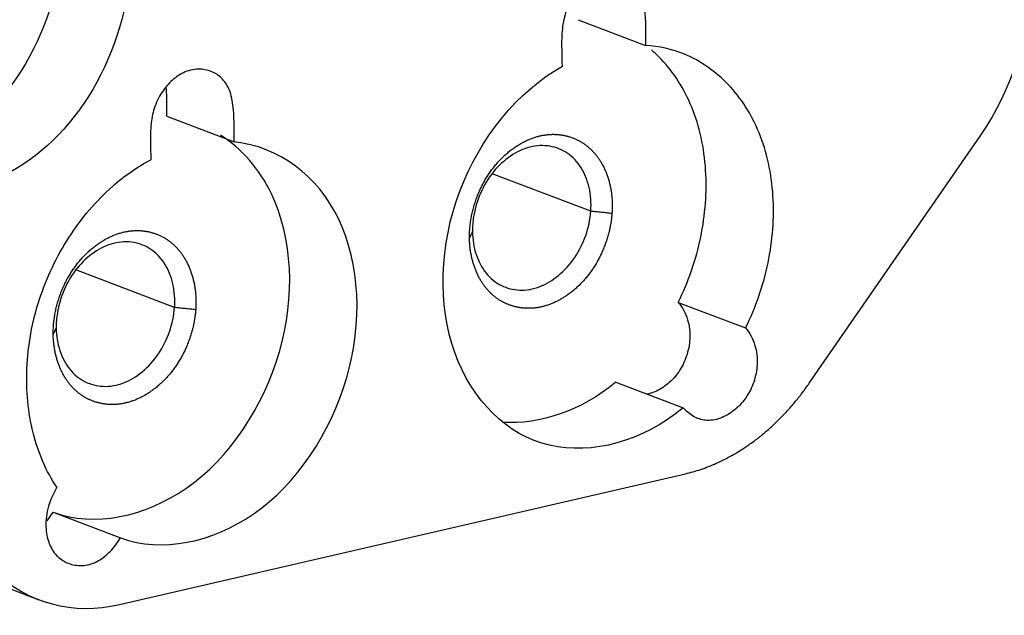
# Model space of a CAD drawing. Units: inches. Extents: x -2.2 to 31.7, y 0.3 to 22.2.
# Drawn here: x 19.5 to 20.3, y 8.9 to 9.3 of the extents above; entities that cross this region are included whole.
import ezdxf

# ---------------------------------------------------------------- set-up
doc = ezdxf.new("R2010")
doc.units = ezdxf.units.IN
doc.header["$LTSCALE"] = 0.5
doc.header["$MEASUREMENT"] = 0
doc.layers.add('13', color=7, linetype='Continuous')

msp = doc.modelspace()

# ---------------------------------------------------------------- linework, layer by layer
at = {"layer": '13', "color": 230, "linetype": 'Continuous'}
for p, q in [((19.91837, 9.32737), (19.97174, 9.30704)), ((19.5922, 9.2508), (19.64557, 9.23047)), ((20.10147, 9.03928), (20.23696, 9.23517)), ((19.92832, 9.17553), (19.85018, 9.20529)), ((19.59841, 9.09926), (19.52027, 9.12902)), ((19.99762, 9.10336), (20.05099, 9.08304)), ((19.94821, 9.04014), (20.00158, 9.01982)), ((19.55486, 8.86386), (20.00329, 8.96753)), ((19.49752, 8.9303), (19.50216, 8.93702)), ((19.50216, 8.93702), (19.55553, 8.9167)), ((19.4102, 8.8984), (19.49087, 8.86768))]:
    msp.add_line(p, q, dxfattribs=at)
for points, degree, knots in [([(19.48915, 9.50424), (19.46277, 9.51368), (19.43246, 9.5106), (19.37537, 9.48336), (19.34961, 9.4587), (19.31303, 9.39595), (19.30218, 9.35976), (19.30055, 9.28919), (19.3101, 9.25674), (19.32763, 9.23258)], 3, [0, 0, 0, 0, 0.25, 0.25, 0.5, 0.5, 0.75, 0.75, 1, 1, 1, 1]), ([(19.48621, 9.48443), (19.50266, 9.46012), (19.51141, 9.42754), (19.50892, 9.35892), (19.49799, 9.32294), (19.46241, 9.26202), (19.43731, 9.23777), (19.38188, 9.21036), (19.35192, 9.20661), (19.32592, 9.21483)], 3, [0, 0, 0, 0, 0.25, 0.25, 0.5, 0.5, 0.75, 0.75, 1, 1, 1, 1]), ([(19.53959, 9.46411), (19.55603, 9.4398), (19.56479, 9.40721), (19.56229, 9.33859), (19.55136, 9.30261), (19.51578, 9.2417), (19.49068, 9.21745), (19.43525, 9.19004), (19.4053, 9.18628), (19.3793, 9.19451)], 3, [0, 0, 0, 0, 0.25, 0.25, 0.5, 0.5, 0.75, 0.75, 1, 1, 1, 1]), ([(19.90577, 9.29063), (19.90569, 9.29915), (19.90516, 9.3076), (19.90571, 9.31624), (19.90603, 9.32132), (19.90675, 9.32653), (19.90817, 9.33157), (19.90929, 9.33555), (19.91094, 9.33949), (19.91303, 9.34303), (19.91513, 9.34656), (19.91768, 9.34979), (19.92047, 9.35254), (19.92344, 9.35548), (19.92676, 9.35796), (19.93018, 9.35981), (19.93393, 9.36184), (19.93793, 9.3632), (19.9418, 9.36359), (19.94542, 9.36395), (19.94903, 9.36349), (19.95231, 9.36232), (19.95549, 9.36119), (19.95846, 9.35937), (19.96101, 9.35699), (19.9637, 9.35448), (19.96599, 9.35126), (19.96763, 9.3476), (19.96921, 9.34408), (19.97022, 9.3401), (19.97082, 9.336), (19.9722, 9.32671), (19.97165, 9.31675), (19.97174, 9.30704)], 3, [0, 0, 0, 0, 0.147892, 0.147892, 0.147892, 0.235335, 0.235335, 0.235335, 0.304616, 0.304616, 0.304616, 0.373688, 0.373688, 0.373688, 0.447559, 0.447559, 0.447559, 0.529068, 0.529068, 0.529068, 0.605115, 0.605115, 0.605115, 0.678647, 0.678647, 0.678647, 0.756728, 0.756728, 0.756728, 0.831178, 0.831178, 0.831178, 1, 1, 1, 1]), ([(20.05099, 9.08304), (20.05911, 9.09929), (20.06518, 9.11703), (20.06882, 9.13473), (20.07245, 9.15241), (20.07378, 9.17053), (20.07271, 9.1877), (20.0716, 9.20544), (20.06787, 9.22267), (20.06169, 9.23776), (20.05573, 9.25232), (20.04738, 9.2653), (20.03742, 9.27577), (20.02737, 9.28634), (20.01541, 9.29465), (20.00246, 9.3), (19.99278, 9.30399), (19.98239, 9.30641), (19.97174, 9.30704)], 3, [0, 0, 0, 0, 0.173117, 0.173117, 0.173117, 0.345867, 0.345867, 0.345867, 0.524774, 0.524774, 0.524774, 0.697036, 0.697036, 0.697036, 0.870898, 0.870898, 0.870898, 1, 1, 1, 1]), ([(19.99762, 9.10336), (20.00574, 9.11962), (20.01181, 9.13736), (20.01545, 9.15506), (20.01908, 9.17274), (20.02041, 9.19086), (20.01934, 9.20802), (20.01823, 9.22576), (20.0145, 9.24299), (20.00832, 9.25809), (20.00236, 9.27264), (19.99401, 9.28562), (19.98405, 9.29609), (19.98162, 9.29865), (19.97907, 9.30107), (19.97643, 9.30336)], 3, [0, 0, 0, 0, 0.23423, 0.23423, 0.23423, 0.467962, 0.467962, 0.467962, 0.710024, 0.710024, 0.710024, 0.943096, 0.943096, 0.943096, 1, 1, 1, 1]), ([(19.64557, 9.23047), (19.64549, 9.23899), (19.64585, 9.24765), (19.64514, 9.256), (19.64471, 9.26091), (19.64389, 9.26576), (19.64238, 9.27012), (19.64118, 9.27357), (19.63947, 9.27673), (19.63731, 9.27928), (19.63516, 9.28183), (19.63255, 9.28387), (19.62973, 9.28533), (19.62671, 9.28688), (19.62336, 9.28781), (19.61992, 9.28808), (19.61614, 9.28837), (19.61213, 9.28788), (19.60827, 9.28648), (19.60466, 9.28517), (19.60108, 9.28305), (19.59784, 9.28037), (19.59469, 9.27778), (19.59177, 9.27459), (19.58928, 9.27106), (19.58665, 9.26731), (19.58443, 9.26305), (19.58287, 9.25864), (19.58138, 9.25442), (19.58045, 9.24999), (19.57992, 9.24563), (19.57874, 9.23575), (19.57948, 9.22608), (19.57958, 9.21638)], 3, [0, 0, 0, 0, 0.147892, 0.147892, 0.147892, 0.235335, 0.235335, 0.235335, 0.304616, 0.304616, 0.304616, 0.373688, 0.373688, 0.373688, 0.447559, 0.447559, 0.447559, 0.529068, 0.529068, 0.529068, 0.605115, 0.605115, 0.605115, 0.678647, 0.678647, 0.678647, 0.756728, 0.756728, 0.756728, 0.831178, 0.831178, 0.831178, 1, 1, 1, 1]), ([(20.00158, 9.01982), (19.96886, 8.99275), (19.92956, 8.9825), (19.86185, 8.99781), (19.83422, 9.02572), (19.80685, 9.10128), (19.80845, 9.14896), (19.84042, 9.23373), (19.87051, 9.27077), (19.90577, 9.29063)], 3, [0, 0, 0, 0, 0.25, 0.25, 0.5, 0.5, 0.75, 0.75, 1, 1, 1, 1]), ([(19.50216, 8.93702), (19.53527, 8.92518), (19.57458, 8.9331), (19.64168, 8.97958), (19.66864, 9.02011), (19.6944, 9.10795), (19.69187, 9.15467), (19.66563, 9.20923), (19.65165, 9.22518), (19.63485, 9.23592)], 3, [0, 0, 0, 0, 0.280338, 0.280338, 0.560676, 0.560676, 0.841014, 0.841014, 1, 1, 1, 1]), ([(19.83218, 9.1545), (19.83204, 9.16821), (19.83656, 9.18224), (19.84106, 9.19623), (19.84927, 9.20761), (19.85747, 9.21899), (19.86842, 9.22645), (19.87939, 9.23393), (19.89083, 9.23587), (19.90229, 9.2378), (19.91292, 9.23409), (19.92359, 9.23036), (19.93115, 9.22167), (19.93876, 9.21293), (19.94244, 9.20041), (19.94616, 9.18778), (19.94509, 9.17379)], 2, [0, 0, 0, 0.125, 0.125, 0.25, 0.25, 0.375, 0.375, 0.5, 0.5, 0.625, 0.625, 0.75, 0.75, 0.875, 0.875, 1, 1, 1]), ([(19.55553, 8.9167), (19.58864, 8.90485), (19.62796, 8.91278), (19.69505, 8.95925), (19.72201, 8.99978), (19.74777, 9.08763), (19.74524, 9.13434), (19.71175, 9.20398), (19.68106, 9.22697), (19.64557, 9.23047)], 3, [0, 0, 0, 0, 0.25, 0.25, 0.5, 0.5, 0.75, 0.75, 1, 1, 1, 1]), ([(19.92832, 9.17553), (19.92881, 9.18202), (19.92833, 9.1885), (19.92696, 9.1944), (19.92564, 9.20006), (19.9235, 9.20535), (19.9207, 9.20989), (19.91774, 9.21466), (19.91393, 9.2187), (19.90959, 9.22161), (19.90546, 9.22438), (19.90077, 9.22623), (19.89589, 9.22707), (19.89079, 9.22795), (19.88532, 9.22774), (19.87996, 9.22636), (19.87476, 9.22501), (19.86952, 9.22255), (19.86467, 9.21925), (19.85978, 9.21591), (19.85513, 9.21163), (19.85111, 9.20671), (19.84702, 9.20168), (19.84351, 9.19582), (19.84085, 9.18968), (19.8383, 9.18377), (19.83644, 9.17744), (19.83543, 9.17117), (19.8348, 9.16725), (19.83449, 9.16331), (19.83453, 9.15946)], 3, [0, 0, 0, 0, 0.105945, 0.105945, 0.105945, 0.207354, 0.207354, 0.207354, 0.314388, 0.314388, 0.314388, 0.415975, 0.415975, 0.415975, 0.522284, 0.522284, 0.522284, 0.625317, 0.625317, 0.625317, 0.729165, 0.729165, 0.729165, 0.835208, 0.835208, 0.835208, 0.936962, 0.936962, 0.936962, 1, 1, 1, 1]), ([(19.5051, 8.95683), (19.4967, 8.96927), (19.49031, 8.98413), (19.48634, 9.00007), (19.48237, 9.01599), (19.48069, 9.03342), (19.48142, 9.05099), (19.48217, 9.06917), (19.48555, 9.08804), (19.4914, 9.10592), (19.49705, 9.12315), (19.50511, 9.13993), (19.51482, 9.15495), (19.52462, 9.1701), (19.53636, 9.1839), (19.54915, 9.1952), (19.55869, 9.20363), (19.569, 9.21083), (19.57958, 9.21638)], 3, [0, 0, 0, 0, 0.173117, 0.173117, 0.173117, 0.345867, 0.345867, 0.345867, 0.524774, 0.524774, 0.524774, 0.697036, 0.697036, 0.697036, 0.870898, 0.870898, 0.870898, 1, 1, 1, 1]), ([(19.94509, 9.17379), (19.94408, 9.16066), (19.93914, 9.14784), (19.93417, 9.13495), (19.9261, 9.12472), (19.918, 9.11445), (19.90765, 9.10777), (19.89728, 9.10108), (19.88657, 9.09928), (19.87584, 9.09747), (19.86578, 9.10064), (19.85572, 9.10381), (19.84824, 9.11142), (19.84075, 9.11902), (19.83653, 9.13033), (19.83232, 9.14161), (19.83218, 9.1545)], 2, [0, 0, 0, 0.125, 0.125, 0.25, 0.25, 0.375, 0.375, 0.5, 0.5, 0.625, 0.625, 0.75, 0.75, 0.875, 0.875, 1, 1, 1]), ([(19.83453, 9.15946), (19.83459, 9.15314), (19.83561, 9.14695), (19.83743, 9.1414), (19.83925, 9.13585), (19.84193, 9.13077), (19.84527, 9.1266), (19.84866, 9.12237), (19.85285, 9.119), (19.85745, 9.11673), (19.86188, 9.11455), (19.86678, 9.1133), (19.87181, 9.11309), (19.87708, 9.11286), (19.88265, 9.11381), (19.88799, 9.11589), (19.89306, 9.11787), (19.89807, 9.12086), (19.90264, 9.12461), (19.90743, 9.12853), (19.91188, 9.1334), (19.91556, 9.13886), (19.91916, 9.14419), (19.92213, 9.15021), (19.92428, 9.15639), (19.92644, 9.1626), (19.92784, 9.16915), (19.92832, 9.17553)], 3, [0, 0, 0, 0, 0.11148, 0.11148, 0.11148, 0.222776, 0.222776, 0.222776, 0.335708, 0.335708, 0.335708, 0.444046, 0.444046, 0.444046, 0.558151, 0.558151, 0.558151, 0.666073, 0.666073, 0.666073, 0.779054, 0.779054, 0.779054, 0.889332, 0.889332, 0.889332, 1, 1, 1, 1]), ([(19.50227, 9.07822), (19.50213, 9.09202), (19.50664, 9.10603), (19.51114, 9.11999), (19.51939, 9.13138), (19.52761, 9.14275), (19.5386, 9.15021), (19.5496, 9.15768), (19.56105, 9.15961), (19.5725, 9.16155), (19.58312, 9.1578), (19.59374, 9.15405), (19.60128, 9.14536), (19.60885, 9.13662), (19.61253, 9.12406), (19.61624, 9.1114), (19.61518, 9.09752)], 2, [0, 0, 0, 0.125, 0.125, 0.25, 0.25, 0.375, 0.375, 0.5, 0.5, 0.625, 0.625, 0.75, 0.75, 0.875, 0.875, 1, 1, 1]), ([(19.59841, 9.09926), (19.5989, 9.10575), (19.59841, 9.11222), (19.59705, 9.11812), (19.59573, 9.12378), (19.59359, 9.12908), (19.59078, 9.13362), (19.58783, 9.13839), (19.58402, 9.14243), (19.57968, 9.14534), (19.57555, 9.1481), (19.57086, 9.14996), (19.56598, 9.1508), (19.56087, 9.15168), (19.55541, 9.15147), (19.55005, 9.15008), (19.54485, 9.14874), (19.53961, 9.14628), (19.53476, 9.14297), (19.52986, 9.13964), (19.52521, 9.13536), (19.5212, 9.13043), (19.51711, 9.12541), (19.5136, 9.11955), (19.51094, 9.1134), (19.50839, 9.10749), (19.50653, 9.10117), (19.50552, 9.0949), (19.50489, 9.09098), (19.50458, 9.08704), (19.50461, 9.08319)], 3, [0, 0, 0, 0, 0.105945, 0.105945, 0.105945, 0.207354, 0.207354, 0.207354, 0.314388, 0.314388, 0.314388, 0.415975, 0.415975, 0.415975, 0.522284, 0.522284, 0.522284, 0.625317, 0.625317, 0.625317, 0.729165, 0.729165, 0.729165, 0.835208, 0.835208, 0.835208, 0.936962, 0.936962, 0.936962, 1, 1, 1, 1]), ([(19.50461, 9.08319), (19.50468, 9.07687), (19.5057, 9.07068), (19.50752, 9.06513), (19.50934, 9.05958), (19.51202, 9.0545), (19.51536, 9.05032), (19.51874, 9.0461), (19.52294, 9.04272), (19.52754, 9.04045), (19.53196, 9.03827), (19.53687, 9.03703), (19.5419, 9.03681), (19.54717, 9.03659), (19.55274, 9.03754), (19.55808, 9.03962), (19.56315, 9.04159), (19.56816, 9.04459), (19.57273, 9.04834), (19.57751, 9.05226), (19.58196, 9.05713), (19.58565, 9.06258), (19.58925, 9.06791), (19.59222, 9.07393), (19.59437, 9.08012), (19.59653, 9.08633), (19.59793, 9.09288), (19.59841, 9.09926)], 3, [0, 0, 0, 0, 0.11148, 0.11148, 0.11148, 0.222776, 0.222776, 0.222776, 0.335708, 0.335708, 0.335708, 0.444046, 0.444046, 0.444046, 0.558151, 0.558151, 0.558151, 0.666073, 0.666073, 0.666073, 0.779054, 0.779054, 0.779054, 0.889332, 0.889332, 0.889332, 1, 1, 1, 1]), ([(19.99762, 9.10336), (20.00084, 9.09956), (20.00343, 9.09482), (20.00501, 9.08954), (20.0064, 9.08489), (20.00704, 9.07966), (20.00677, 9.07439), (20.00654, 9.06976), (20.00559, 9.06496), (20.00403, 9.06043), (20.00257, 9.05617), (20.00051, 9.05201), (19.99801, 9.04837), (19.99559, 9.04485), (19.9927, 9.04173), (19.98963, 9.03912), (19.98635, 9.03632), (19.98275, 9.03404), (19.97909, 9.03249), (19.97697, 9.03159), (19.97479, 9.03092), (19.97262, 9.03053)], 3, [0, 0, 0, 0, 0.190479, 0.190479, 0.190479, 0.357965, 0.357965, 0.357965, 0.504634, 0.504634, 0.504634, 0.642487, 0.642487, 0.642487, 0.775198, 0.775198, 0.775198, 0.917356, 0.917356, 0.917356, 1, 1, 1, 1]), ([(19.61518, 9.09752), (19.61417, 9.0844), (19.60924, 9.07158), (19.60427, 9.05869), (19.5962, 9.04846), (19.5881, 9.0382), (19.57775, 9.03151), (19.56738, 9.02482), (19.55667, 9.02301), (19.54594, 9.0212), (19.53589, 9.02436), (19.52583, 9.02753), (19.51834, 9.03513), (19.51085, 9.04274), (19.50662, 9.05404), (19.50241, 9.06532), (19.50227, 9.07822)], 2, [0, 0, 0, 0.125, 0.125, 0.25, 0.25, 0.375, 0.375, 0.5, 0.5, 0.625, 0.625, 0.75, 0.75, 0.875, 0.875, 1, 1, 1]), ([(20.05099, 9.08304), (20.05421, 9.07924), (20.0568, 9.07449), (20.05838, 9.06921), (20.05977, 9.06456), (20.06041, 9.05934), (20.06015, 9.05406), (20.05991, 9.04943), (20.05896, 9.04463), (20.0574, 9.0401), (20.05594, 9.03584), (20.05388, 9.03169), (20.05138, 9.02804), (20.04896, 9.02453), (20.04607, 9.02141), (20.043, 9.01879), (20.03972, 9.01599), (20.03612, 9.01372), (20.03246, 9.01216), (20.02855, 9.01051), (20.02443, 9.00963), (20.02055, 9.0098), (20.01716, 9.00996), (20.01386, 9.01089), (20.01088, 9.01239), (20.00779, 9.01394), (20.00495, 9.01613), (20.0025, 9.01877), (20.00219, 9.01911), (20.00188, 9.01946), (20.00158, 9.01982)], 3, [0, 0, 0, 0, 0.140297, 0.140297, 0.140297, 0.263659, 0.263659, 0.263659, 0.371688, 0.371688, 0.371688, 0.473224, 0.473224, 0.473224, 0.570972, 0.570972, 0.570972, 0.675679, 0.675679, 0.675679, 0.788034, 0.788034, 0.788034, 0.885912, 0.885912, 0.885912, 0.987097, 0.987097, 0.987097, 1, 1, 1, 1]), ([(19.5051, 8.95683), (19.50197, 8.95156), (19.49948, 8.94564), (19.49801, 8.93966), (19.49672, 8.93439), (19.49619, 8.92889), (19.49656, 8.92377), (19.49688, 8.91927), (19.49792, 8.91492), (19.49956, 8.91113), (19.5011, 8.90757), (19.50323, 8.90438), (19.5058, 8.90191), (19.50827, 8.89952), (19.51121, 8.89775), (19.51431, 8.89656), (19.51764, 8.89529), (19.52127, 8.89469), (19.52494, 8.89483), (19.52887, 8.89499), (19.53298, 8.89601), (19.53684, 8.89797), (19.54022, 8.8997), (19.54348, 8.90214), (19.54642, 8.90501), (19.54947, 8.90798), (19.55225, 8.91147), (19.55463, 8.91523), (19.55494, 8.91571), (19.55524, 8.9162), (19.55553, 8.9167)], 3, [0, 0, 0, 0, 0.140297, 0.140297, 0.140297, 0.263659, 0.263659, 0.263659, 0.371688, 0.371688, 0.371688, 0.473224, 0.473224, 0.473224, 0.570972, 0.570972, 0.570972, 0.675679, 0.675679, 0.675679, 0.788034, 0.788034, 0.788034, 0.885912, 0.885912, 0.885912, 0.987097, 0.987097, 0.987097, 1, 1, 1, 1])]:
    msp.add_open_spline(points, degree=degree, knots=knots, dxfattribs=at)
for points, degree in [([(20.23696, 9.23517), (20.26264, 9.27225), (20.27712, 9.31879), (20.27667, 9.36276)], 3), ([(19.5922, 9.2508), (19.59213, 9.25818), (19.59239, 9.26567), (19.592, 9.27297)], 3), ([(19.94509, 9.17379), (19.92832, 9.17553)], 1), ([(19.83453, 9.15946), (19.83218, 9.1545)], 1), ([(19.61518, 9.09752), (19.59841, 9.09926)], 1), ([(19.50461, 9.08319), (19.50227, 9.07822)], 1), ([(19.94821, 9.04014), (19.92053, 9.01725), (19.88815, 9.00639), (19.85834, 9.00822)], 3), ([(19.45571, 8.88999), (19.48197, 8.86487), (19.51813, 8.85534), (19.55486, 8.86386)], 3)]:
    msp.add_open_spline(points, degree=degree, dxfattribs=at)
msp.add_rational_spline([(20.00329, 8.96753), (20.06108, 8.98089), (20.10147, 9.03928)], [0.519783064842, 0.480216935158, 0.519783064842], degree=2, dxfattribs=at)

doc.saveas('drawing.dxf')
